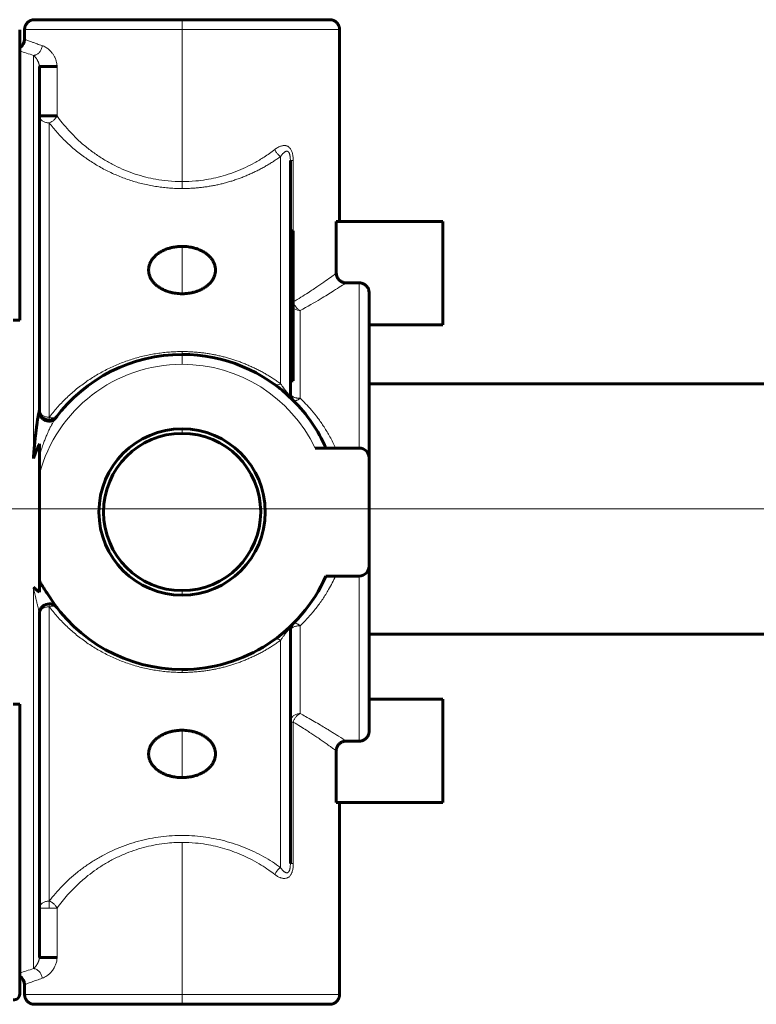
# Model space of a CAD drawing. Units: millimetres. Extents: x 0 to 840, y 0 to 594.
# Drawn here: x 743 to 744, y 237 to 239 of the extents above; entities that cross this region are included whole.
import ezdxf

# ---------------------------------------------------------------- set-up
doc = ezdxf.new("R2010")
doc.units = ezdxf.units.MM
for name, pattern in [('K5LT_AXLED', [19.5, 15, -1.5, 1.5, -1.5]), ('K5LT_BASIC', [0]), ('K5LT_THIN', [0])]:
    doc.linetypes.add(name, pattern=pattern)
doc.layers.add('Системный слой', color=7, linetype='Continuous')

msp = doc.modelspace()

# ---------------------------------------------------------------- linework, layer by layer
at = {"layer": 'Системный слой', "color": 5, "linetype": 'K5LT_BASIC', "lineweight": 60, "true_color": 0x0000ff}
for p, q in [((743.22436, 239.13941), (742.96186, 239.13941)), ((743.48686, 239.13941), (743.22436, 239.13941)), ((743.48686, 239.13941), (743.48686, 239.13941)), ((742.93561, 239.12115), (742.93561, 238.60566)), ((742.94436, 239.10441), (742.94436, 239.12191)), ((743.50436, 238.78066), (743.50436, 239.12191)), ((742.97061, 238.44522), (742.97061, 239.05603)), ((743.00201, 239.05603), (742.97061, 239.05603)), ((742.97061, 238.96837), (742.97061, 239.05603)), ((743.00201, 238.96837), (742.97061, 238.96837)), ((743.41686, 238.47514), (743.41686, 238.88896)), ((743.41686, 238.76429), (743.41686, 238.88896)), ((743.49852, 238.68888), (743.49852, 238.78066)), ((743.68811, 238.78066), (743.49852, 238.78066)), ((743.68811, 238.59691), (743.68811, 238.78066)), ((743.42211, 238.76429), (743.41686, 238.76429)), ((743.42211, 238.76155), (743.41686, 238.76155)), ((743.42211, 238.76429), (743.42211, 238.76155)), ((743.42211, 238.76155), (743.42211, 238.74857)), ((743.42211, 238.74857), (743.41686, 238.74857)), ((743.41686, 238.74744), (743.42211, 238.74744)), ((743.42211, 238.74384), (743.41686, 238.74384)), ((743.42211, 238.74857), (743.42211, 238.74744)), ((743.42211, 238.74744), (743.42211, 238.74384)), ((743.42211, 238.74384), (743.42211, 238.7299)), ((743.42211, 238.7299), (743.41686, 238.7299)), ((743.42211, 238.72655), (743.41686, 238.72655)), ((743.42211, 238.7232), (743.41686, 238.7232)), ((743.42211, 238.72046), (743.41686, 238.72046)), ((743.42211, 238.71833), (743.41686, 238.71833)), ((743.42211, 238.7299), (743.42211, 238.72655)), ((743.42211, 238.72655), (743.42211, 238.7232)), ((743.42211, 238.7232), (743.42211, 238.72046)), ((743.42211, 238.72046), (743.42211, 238.71833)), ((743.42211, 238.71833), (743.42211, 238.70088)), ((743.42211, 238.70088), (743.41686, 238.70088)), ((743.42211, 238.70088), (743.42211, 238.6882)), ((743.42211, 238.6882), (743.41686, 238.6882)), ((743.42211, 238.68789), (743.41686, 238.68789)), ((743.42211, 238.6882), (743.42211, 238.68789)), ((743.42211, 238.68789), (743.42211, 238.67352)), ((743.42211, 238.67352), (743.41686, 238.67352)), ((743.42211, 238.67322), (743.41686, 238.67322)), ((743.42211, 238.67352), (743.42211, 238.67322)), ((743.42211, 238.67322), (743.42211, 238.65747)), ((743.51589, 238.67171), (743.53936, 238.67171)), ((743.42211, 238.65747), (743.41686, 238.65747)), ((743.42211, 238.65534), (743.41686, 238.65534)), ((743.42211, 238.65747), (743.42211, 238.65534)), ((743.42211, 238.65534), (743.42211, 238.64128)), ((743.55686, 238.36066), (743.55686, 238.65403)), ((743.41686, 238.64128), (743.42211, 238.64128)), ((743.42211, 238.63832), (743.41686, 238.63832)), ((743.42211, 238.64128), (743.42211, 238.63832)), ((743.42211, 238.63832), (743.42211, 238.62302)), ((743.41686, 238.62302), (743.42211, 238.62302)), ((743.42211, 238.62006), (743.41686, 238.62006)), ((743.42211, 238.62302), (743.42211, 238.62006)), ((743.42211, 238.62006), (743.42211, 238.60939)), ((742.93561, 238.60566), (742.92409, 238.60566)), ((743.42211, 238.60939), (743.41686, 238.60939)), ((743.42211, 238.60939), (743.42211, 238.59326)), ((743.68811, 238.59691), (743.55686, 238.59691)), ((743.42211, 238.59326), (743.41686, 238.59326)), ((743.42211, 238.59264), (743.41686, 238.59264)), ((743.42211, 238.58985), (743.41686, 238.58985)), ((743.42211, 238.58443), (743.41686, 238.58443)), ((743.42211, 238.5823), (743.41686, 238.5823)), ((743.42211, 238.59326), (743.42211, 238.59264)), ((743.42211, 238.59264), (743.42211, 238.58985)), ((743.42211, 238.58985), (743.42211, 238.58443)), ((743.42211, 238.58443), (743.42211, 238.5823)), ((743.42211, 238.5823), (743.42211, 238.56191)), ((743.42211, 238.56191), (743.41686, 238.56191)), ((743.42211, 238.56191), (743.42211, 238.55978)), ((743.42211, 238.55978), (743.41686, 238.55978)), ((743.42211, 238.54822), (743.41686, 238.54822)), ((743.42211, 238.54761), (743.41686, 238.54761)), ((743.42211, 238.54548), (743.41686, 238.54548)), ((743.42211, 238.55978), (743.42211, 238.54822)), ((743.42211, 238.54822), (743.42211, 238.54761)), ((743.42211, 238.54761), (743.42211, 238.54548)), ((743.42211, 238.54548), (743.42211, 238.53445)), ((743.41686, 238.53445), (743.42211, 238.53445)), ((743.42211, 238.52849), (743.41686, 238.52849)), ((743.42211, 238.53445), (743.42211, 238.52849)), ((743.42211, 238.52849), (743.42211, 238.52113)), ((743.42211, 238.52113), (743.41686, 238.52113)), ((743.42211, 238.52113), (743.42211, 238.49739)), ((743.42211, 238.49739), (743.41686, 238.49739)), ((743.55686, 238.49204), (744.74008, 238.49204)), ((743.41686, 238.47514), (743.41686, 238.47513)), ((742.97061, 238.38573), (742.97061, 238.36397)), ((743.46093, 238.37816), (743.53936, 238.37816)), ((742.97061, 238.36397), (742.97061, 238.33162)), ((743.55686, 238.36066), (743.55686, 238.16816)), ((742.97061, 238.33162), (742.97061, 238.26441)), ((742.97061, 238.26441), (742.97061, 238.14237)), ((743.55686, 237.87479), (743.55686, 238.16816)), ((742.97061, 238.14237), (742.97061, 238.12209)), ((743.53936, 238.15066), (743.48021, 238.15066)), ((742.98672, 238.11634), (742.98671, 238.11635)), ((742.97061, 237.4728), (742.97061, 238.0836)), ((743.41686, 237.63987), (743.41686, 238.05369)), ((744.74008, 238.04754), (743.55686, 238.04754)), ((742.97061, 237.56046), (742.97061, 238.03254)), ((743.41686, 237.99006), (743.41686, 238.00226)), ((743.41686, 237.89102), (743.41686, 238.00226)), ((743.41686, 237.98016), (743.41686, 237.99006)), ((743.41686, 237.96747), (743.41686, 237.98016)), ((743.41686, 237.96511), (743.41686, 237.96747)), ((743.41686, 237.96432), (743.41686, 237.96511)), ((743.41686, 237.9597), (743.41686, 237.96432)), ((743.41686, 237.9544), (743.41686, 237.9597)), ((743.41686, 237.94698), (743.41686, 237.9544)), ((743.41686, 237.93746), (743.41686, 237.94698)), ((743.41686, 237.93665), (743.41686, 237.93746)), ((743.41686, 237.93535), (743.41686, 237.93665)), ((743.41686, 237.93073), (743.41686, 237.93535)), ((743.41686, 237.92543), (743.41686, 237.93073)), ((743.68811, 237.93191), (743.55686, 237.93191)), ((743.68811, 237.74816), (743.68811, 237.93191)), ((742.92409, 237.92316), (742.93561, 237.92316)), ((742.93561, 237.92316), (742.93561, 237.40768)), ((743.41686, 237.91801), (743.41686, 237.92543)), ((743.41686, 237.91483), (743.41686, 237.91801)), ((743.41686, 237.89649), (743.41686, 237.91483)), ((743.41686, 237.89278), (743.41686, 237.89649)), ((743.41686, 237.89164), (743.41686, 237.89278)), ((743.41686, 237.87937), (743.41686, 237.89164)), ((743.41686, 237.63987), (743.41686, 237.89102)), ((743.41686, 237.87858), (743.41686, 237.87937)), ((743.41686, 237.8757), (743.41686, 237.87858)), ((743.41686, 237.87494), (743.41686, 237.8757)), ((743.41686, 237.86267), (743.41686, 237.87494)), ((743.41686, 237.86188), (743.41686, 237.86267)), ((743.41686, 237.85114), (743.41686, 237.86188)), ((743.41686, 237.8485), (743.41686, 237.85114)), ((743.41686, 237.84843), (743.41686, 237.8485)), ((743.41686, 237.84386), (743.41686, 237.84843)), ((743.41686, 237.82792), (743.41686, 237.84386)), ((743.53936, 237.85712), (743.51589, 237.85712)), ((743.41686, 237.82255), (743.41686, 237.82792)), ((743.49852, 237.74816), (743.49852, 237.83994)), ((743.41686, 237.81343), (743.41686, 237.82255)), ((743.41686, 237.80685), (743.41686, 237.81343)), ((743.41686, 237.80606), (743.41686, 237.80685)), ((743.41686, 237.79767), (743.41686, 237.80606)), ((743.68811, 237.74816), (743.49852, 237.74816)), ((743.50436, 237.74816), (743.50436, 237.40691)), ((742.97061, 237.4728), (742.97061, 237.56046)), ((743.00201, 237.4728), (742.97061, 237.4728)), ((742.94436, 237.42441), (742.94436, 237.40691)), ((742.96186, 237.38941), (743.22436, 237.38941)), ((743.22436, 237.38941), (743.48686, 237.38941))]:
    msp.add_line(p, q, dxfattribs=at)
at = {"layer": 'Системный слой', "color": 7, "linetype": 'K5LT_THIN', "lineweight": 18}
for p, q in [((743.22436, 239.12191), (743.22436, 239.13941)), ((742.94436, 239.12191), (743.22436, 239.12191)), ((743.22436, 239.12191), (743.22436, 238.85168)), ((743.22436, 239.12191), (743.50436, 239.12191)), ((742.96011, 239.07595), (742.96011, 238.35957)), ((743.00201, 238.96837), (743.00201, 239.05603)), ((742.98811, 238.43285), (742.98811, 238.956)), ((743.39936, 238.89622), (743.39936, 238.49262)), ((743.42201, 238.88896), (743.41686, 238.88896)), ((743.42201, 238.76429), (743.42201, 238.88896)), ((743.22436, 238.83931), (743.22436, 238.85168)), ((743.22436, 238.7365), (743.22436, 238.65235)), ((743.53936, 238.67171), (743.53936, 238.37816)), ((743.43436, 238.46654), (743.43436, 238.62256)), ((743.22436, 238.54954), (743.22436, 238.54441)), ((743.22436, 238.54441), (743.22436, 238.52691)), ((742.98811, 238.43285), (742.98811, 238.42773)), ((743.22436, 238.40415), (743.22436, 238.41225)), ((743.53936, 238.15066), (743.53936, 237.85712)), ((742.96011, 238.13059), (742.96011, 237.45287)), ((743.22436, 238.12468), (743.22436, 238.11658)), ((742.98811, 238.09598), (742.98811, 238.1011)), ((742.98811, 237.57283), (742.98811, 238.09598)), ((743.43436, 237.90626), (743.43436, 238.06229)), ((743.39936, 238.0362), (743.39936, 237.63261)), ((743.22436, 237.97929), (743.22436, 237.98441)), ((743.41686, 237.89102), (743.42201, 237.89102)), ((743.42201, 237.63987), (743.42201, 237.89102)), ((743.22436, 237.79233), (743.22436, 237.87648)), ((743.22436, 237.67715), (743.22436, 237.40691)), ((743.41686, 237.63987), (743.42201, 237.63987)), ((742.98811, 237.56046), (742.98811, 237.57283)), ((742.98811, 237.56046), (742.97061, 237.56046)), ((743.00201, 237.56046), (742.98811, 237.56046)), ((743.00201, 237.4728), (743.00201, 237.56046)), ((743.22436, 237.40691), (742.94436, 237.40691)), ((743.22436, 237.38941), (743.22436, 237.40691)), ((743.50436, 237.40691), (743.22436, 237.40691))]:
    msp.add_line(p, q, dxfattribs=at)
at = {"layer": 'Системный слой', "color": 30, "linetype": 'K5LT_AXLED', "lineweight": 18, "true_color": 0xff8000}
msp.add_line((713.71756, 238.26979), (765.93005, 238.26979), dxfattribs=at)
at = {"layer": 'Системный слой', "color": 5, "linetype": 'K5LT_BASIC', "lineweight": 60, "true_color": 0x0000ff}
for centre, radius, start, end in [((742.92686, 239.10441), 0.0175, 299.99681, 359.99971), ((743.22436, 238.26441), 0.28, 90, 143.47453), ((743.22436, 238.26441), 0.28, 45.09958, 90), ((743.22535, 238.26571), 0.27837, 51.49798, 53.97574), ((743.43436, 238.47514), 0.0175, 180.00501, 225.09879), ((743.43436, 238.47514), 0.0175, 180.03945, 225.0991), ((743.22436, 238.26441), 0.28, 23.96948, 45.09958), ((742.98809, 238.44522), 0.01748, 179.99362, 234.40375), ((742.98812, 238.44522), 0.01749, 234.67466, 322.57954), ((742.98811, 238.44522), 0.0175, 270, 322.57199), ((743.22436, 238.26441), 0.14783, 90, 270), ((743.22436, 238.26441), 0.13974, 90, 270), ((743.22436, 238.26441), 0.14783, 270, 90), ((743.22436, 238.26441), 0.13974, 270, 90), ((743.17208, 238.28968), 0.22319, 154.51072, 161.75207), ((743.53936, 238.36066), 0.0175, 0, 90), ((743.53936, 238.16816), 0.0175, 270, 0), ((743.22436, 238.26441), 0.28, 270, 336.03052), ((743.22436, 238.26441), 0.28, 211.92748, 270), ((742.98811, 238.0836), 0.0175, 37.49043, 179.9927), ((742.9881, 238.08361), 0.01749, 125.92591, 180.00303), ((743.43436, 238.05369), 0.0175, 135.28664, 179.99971), ((743.43436, 238.05369), 0.0175, 135.28882, 179.9949), ((743.29664, 238.19107), 0.17703, 314.07676, 315.07914), ((742.92686, 237.42441), 0.0175, 0.00029, 60.00319), ((742.92511, 237.40768), 0.0105, 264.41985, 0)]:
    msp.add_arc(centre, radius, start, end, dxfattribs=at)
at = {"layer": 'Системный слой', "color": 7, "linetype": 'K5LT_THIN', "lineweight": 18}
for centre, radius, start, end in [((743.28115, 240.10524), 1.07819, 251.30787, 252.67691), ((743.22436, 238.26441), 0.2625, 90, 165.16489), ((743.22436, 238.26441), 0.2625, 25.67929, 90), ((743.281, 236.42406), 1.07769, 107.32278, 108.69245)]:
    msp.add_arc(centre, radius, start, end, dxfattribs=at)
at = {"layer": 'Системный слой', "color": 5, "linetype": 'K5LT_BASIC', "lineweight": 60, "true_color": 0x0000ff}
for points, weights in [([(742.94436, 239.12191), (742.94436, 239.13216), (742.95161, 239.13941), (742.96186, 239.13941)], [0.5, 0.402378366498, 0.402368927975, 0.499971684429]), ([(743.50436, 239.12191), (743.50436, 239.13216), (743.49711, 239.13941), (743.48686, 239.13941)], [0.5, 0.402378366498, 0.402368927975, 0.499971684429]), ([(742.96186, 237.38941), (742.95161, 237.38941), (742.94436, 237.39666), (742.94436, 237.40691)], [0.499999769814, 0.402368927062, 0.402369003791, 0.5]), ([(743.48686, 237.38941), (743.49711, 237.38941), (743.50436, 237.39666), (743.50436, 237.40691)], [0.499999769814, 0.402368927062, 0.402369003791, 0.5])]:
    msp.add_rational_spline(points, weights, degree=3, dxfattribs=at)
at = {"layer": 'Системный слой', "color": 7, "linetype": 'K5LT_THIN', "lineweight": 18}
for points, knots in [([(742.97566, 239.09322), (742.97239, 239.09433), (742.96684, 239.09624), (742.96019, 239.0986), (742.95514, 239.10042), (742.95109, 239.1019), (742.94797, 239.10306), (742.94586, 239.10385), (742.94463, 239.10431), (742.94436, 239.10441), (742.94436, 239.10441)], [0, 0, 0, 0, 1.7535392, 3.2335896, 4.5704774, 5.8764475, 7.2528308, 8.5664618, 9.7342014, 11, 11, 11, 11]), ([(742.97566, 239.09322), (742.97558, 239.09205), (742.97522, 239.08982), (742.97418, 239.08677), (742.9728, 239.0841), (742.97111, 239.08179), (742.96912, 239.07978), (742.96692, 239.07817), (742.96463, 239.077), (742.96235, 239.07626), (742.96084, 239.07601), (742.96011, 239.07595)], [0, 0, 0, 0, 1.6269506, 3.1051514, 4.412638, 5.75843, 7.0911523, 8.4008937, 9.6805454, 10.8696223, 12, 12, 12, 12]), ([(743.00201, 239.05603), (743.00201, 239.05854), (743.00149, 239.06283), (743, 239.06789), (742.99862, 239.07126), (742.99701, 239.07453), (742.99527, 239.07742), (742.99323, 239.08022), (742.99142, 239.0824), (742.98941, 239.08454), (742.98713, 239.08664), (742.98448, 239.08874), (742.98055, 239.09126), (742.97756, 239.09257), (742.97566, 239.09322)], [0, 0, 0, 0, 1.6750866, 2.9410931, 3.7763891, 4.4262041, 5.8066833, 6.5948826, 7.5028759, 8.4350716, 9.4592901, 10.7065168, 12.160341, 15, 15, 15, 15]), ([(742.96011, 239.07595), (742.96064, 239.07552), (742.96164, 239.07461), (742.96306, 239.07311), (742.96428, 239.07165), (742.96529, 239.0703), (742.96614, 239.06904), (742.96688, 239.06783), (742.96755, 239.06662), (742.96819, 239.06536), (742.96875, 239.06411), (742.96923, 239.06289), (742.96963, 239.06175), (742.96992, 239.06073), (742.97015, 239.05981), (742.97033, 239.05894), (742.97048, 239.05804), (742.97058, 239.05709), (742.97061, 239.05639), (742.97061, 239.05603)], [0, 0, 0, 0, 3.0768281, 5.6895686, 7.7594534, 9.4993032, 10.9305415, 12.1237734, 13.3233444, 14.4322612, 15.4476679, 16.3550624, 17.1210312, 17.7565932, 18.2471893, 18.7109054, 19.1477415, 19.5733327, 20, 20, 20, 20]), ([(742.97061, 238.96837), (742.97061, 238.96753), (742.97084, 238.96595), (742.97176, 238.9638), (742.97307, 238.96195), (742.97474, 238.9603), (742.97681, 238.95885), (742.9792, 238.95766), (742.98181, 238.95677), (742.9848, 238.95615), (742.98693, 238.956), (742.98811, 238.956)], [0, 0, 0, 0, 1.5614761, 2.9241486, 4.1406521, 5.3872988, 6.6710189, 7.9362276, 9.2045628, 10.4539056, 12, 12, 12, 12]), ([(742.98811, 238.956), (742.98914, 238.95639), (742.99108, 238.95729), (742.99373, 238.95894), (742.99603, 238.96073), (742.99808, 238.96268), (742.99979, 238.96471), (743.00109, 238.96663), (743.00174, 238.96782), (743.00201, 238.96837)], [0, 0, 0, 0, 1.7833989, 3.350197, 4.762088, 6.2136787, 7.6804134, 8.9351891, 10, 10, 10, 10]), ([(743.22436, 238.85168), (743.2161, 238.85168), (743.20057, 238.85241), (743.17891, 238.85537), (743.15943, 238.85956), (743.14097, 238.86494), (743.12254, 238.8718), (743.10451, 238.88004), (743.08692, 238.8897), (743.06965, 238.9009), (743.05288, 238.91366), (743.03718, 238.92758), (743.02324, 238.94188), (743.01164, 238.95548), (743.00494, 238.96429), (743.00201, 238.96837)], [0, 0, 0, 0, 1.5986949, 2.97432, 4.1162294, 5.3050701, 6.517206, 7.7100417, 8.9068617, 10.1491121, 11.4262785, 12.7154122, 13.9505114, 15.0646782, 16, 16, 16, 16]), ([(743.42201, 238.88896), (743.42201, 238.8909), (743.42188, 238.8943), (743.42131, 238.89871), (743.42057, 238.90213), (743.41963, 238.90509), (743.41841, 238.90778), (743.41693, 238.91016), (743.41529, 238.91207), (743.41366, 238.91345), (743.41222, 238.91432), (743.41088, 238.91492), (743.40941, 238.91539), (743.40744, 238.91574), (743.40512, 238.91577), (743.40261, 238.91543), (743.40026, 238.91481), (743.39761, 238.91383), (743.39383, 238.91199), (743.39088, 238.91), (743.38907, 238.9086)], [0, 0, 0, 0, 1.9671632, 3.4176926, 4.5499796, 5.6052735, 6.7092012, 7.7573636, 8.7871197, 9.6985112, 10.4062045, 10.938061, 11.6127855, 12.4517855, 13.6270238, 14.7180309, 15.779113, 16.7893175, 18.3159969, 21, 21, 21, 21]), ([(743.38907, 238.9086), (743.38301, 238.90391), (743.37133, 238.89562), (743.35392, 238.8852), (743.33711, 238.87665), (743.31994, 238.86931), (743.30223, 238.86319), (743.28456, 238.85844), (743.2668, 238.85491), (743.24671, 238.85233), (743.23239, 238.85168), (743.22436, 238.85168)], [0, 0, 0, 0, 1.5557329, 2.8997233, 4.0893603, 5.3474011, 6.6543169, 7.8621527, 9.0434957, 10.3308168, 12, 12, 12, 12]), ([(743.38907, 238.9086), (743.38949, 238.9077), (743.39043, 238.90596), (743.39205, 238.9035), (743.39385, 238.90121), (743.39576, 238.89916), (743.39763, 238.89748), (743.39882, 238.89659), (743.39936, 238.89622)], [0, 0, 0, 0, 1.6759258, 3.2277778, 4.7246651, 6.3456261, 7.7937741, 9, 9, 9, 9]), ([(743.39936, 238.89622), (743.39996, 238.8971), (743.40111, 238.89868), (743.40281, 238.9007), (743.40426, 238.90221), (743.40551, 238.90333), (743.40658, 238.90414), (743.40759, 238.90477), (743.40856, 238.90523), (743.40954, 238.90554), (743.41046, 238.90567), (743.41129, 238.9056), (743.412, 238.90539), (743.41263, 238.90508), (743.41319, 238.90466), (743.41371, 238.90414), (743.41419, 238.90351), (743.41462, 238.90278), (743.41503, 238.90192), (743.41541, 238.90094), (743.41578, 238.89974), (743.41609, 238.8984), (743.41636, 238.89688), (743.41658, 238.89517), (743.41674, 238.89325), (743.41684, 238.89114), (743.41686, 238.88969), (743.41686, 238.88896)], [0, 0, 0, 0, 2.7272239, 5.0634383, 7.0309744, 8.4778365, 9.795034, 10.9153809, 12.003631, 13.0652137, 14.0511732, 14.8760778, 15.5672747, 16.1678292, 16.7504147, 17.3120826, 17.8814188, 18.4740464, 19.0709757, 19.8043277, 20.5894768, 21.5494992, 22.5419261, 23.6596253, 24.9999763, 26.454723, 28, 28, 28, 28]), ([(743.49852, 238.68888), (743.49637, 238.68731), (743.491, 238.6834), (743.47997, 238.6755), (743.46595, 238.66577), (743.44718, 238.65329), (743.43154, 238.6435), (743.42211, 238.63787)], [0, 0, 0, 0, 1.4915807, 2.9516442, 4.4117078, 5.9816586, 8, 8, 8, 8]), ([(743.43436, 238.62256), (743.44748, 238.62964), (743.46448, 238.63943), (743.48289, 238.65062), (743.50089, 238.66185), (743.51106, 238.66853), (743.51589, 238.67171)], [0, 0, 0, 0, 2.3064672, 3.2668483, 4.2200333, 7, 7, 7, 7]), ([(743.42211, 238.63745), (743.4224, 238.63649), (743.42309, 238.63461), (743.42436, 238.63209), (743.4257, 238.62999), (743.42703, 238.62824), (743.42846, 238.62666), (743.43012, 238.62515), (743.43209, 238.62369), (743.43357, 238.6229), (743.43436, 238.62256)], [0, 0, 0, 0, 1.6386036, 3.2058394, 4.4404491, 5.5805007, 6.7191097, 7.909208, 9.3335984, 11, 11, 11, 11]), ([(743.42211, 238.62692), (743.42244, 238.62664), (743.42349, 238.62581), (743.42545, 238.62461), (743.42806, 238.62351), (743.43105, 238.62275), (743.43318, 238.62256), (743.43436, 238.62256)], [0, 0, 0, 0, 0.8030818, 2.5117768, 4.2246942, 5.911962, 8, 8, 8, 8]), ([(743.39936, 238.49262), (743.39861, 238.49211), (743.39717, 238.49125), (743.39512, 238.49038), (743.39321, 238.48992), (743.39151, 238.48988), (743.39012, 238.49022), (743.38937, 238.49062), (743.38907, 238.49085)], [0, 0, 0, 0, 1.6759258, 3.2277778, 4.7246651, 6.3456261, 7.7937741, 9, 9, 9, 9]), ([(743.39936, 238.49262), (743.39992, 238.49181), (743.40093, 238.49035), (743.4023, 238.48841), (743.40336, 238.48692), (743.40423, 238.48572), (743.40508, 238.48454), (743.40601, 238.48326), (743.40707, 238.48183), (743.40815, 238.48043), (743.40913, 238.47921), (743.40984, 238.47834), (743.41042, 238.47765), (743.41099, 238.47698), (743.4117, 238.47617), (743.41248, 238.47534), (743.41318, 238.47464), (743.41371, 238.47415), (743.41413, 238.4738), (743.41455, 238.47349), (743.41502, 238.47321), (743.41546, 238.47303), (743.4158, 238.47298), (743.41607, 238.47301), (743.41631, 238.47311), (743.41653, 238.47333), (743.41672, 238.47374), (743.41684, 238.47435), (743.41686, 238.47487), (743.41686, 238.47514)], [0, 0, 0, 0, 2.709205, 4.7839916, 6.1999275, 7.3512001, 8.4505402, 9.7020305, 11.057127, 12.5292355, 13.6426649, 14.445959, 14.9482986, 15.5428706, 16.2865018, 17.2052477, 18.0097975, 18.6433243, 19.0993459, 19.6722462, 20.4531416, 21.3814854, 22.2714897, 23.0320383, 23.8727549, 25.0066453, 26.4433257, 28.150923, 30, 30, 30, 30]), ([(743.41686, 238.47514), (743.41686, 238.47456), (743.41709, 238.47348), (743.41796, 238.47204), (743.41911, 238.47087), (743.4204, 238.46992), (743.4218, 238.46913), (743.42333, 238.46844), (743.42499, 238.46785), (743.42678, 238.46737), (743.42852, 238.46702), (743.43011, 238.46679), (743.43157, 238.46664), (743.43297, 238.46656), (743.4339, 238.46654), (743.43436, 238.46654)], [0, 0, 0, 0, 2.0721813, 3.8412427, 5.3198996, 6.6652605, 7.9090324, 9.0384999, 10.2654459, 11.480489, 12.5935329, 13.538806, 14.3777256, 15.1981236, 16, 16, 16, 16]), ([(743.43436, 238.46654), (743.43345, 238.46585), (743.43173, 238.46466), (743.42944, 238.46338), (743.42757, 238.46257), (743.42607, 238.46212), (743.42479, 238.46191), (743.42368, 238.46193), (743.42272, 238.46219), (743.42222, 238.46253), (743.42201, 238.46275)], [0, 0, 0, 0, 1.8701726, 3.5511384, 4.9131641, 6.1778632, 7.308252, 8.5052498, 9.7461417, 11, 11, 11, 11]), ([(743.4972, 238.37816), (743.49412, 238.38496), (743.48769, 238.39778), (743.47711, 238.41539), (743.46613, 238.43106), (743.45515, 238.44476), (743.44457, 238.45647), (743.43764, 238.4634), (743.43436, 238.46654)], [0, 0, 0, 0, 1.7999996, 3.4840246, 5.0520749, 6.5457185, 7.8616935, 9, 9, 9, 9]), ([(742.98811, 238.43285), (742.98692, 238.43285), (742.98469, 238.43301), (742.98165, 238.43366), (742.97902, 238.43459), (742.97669, 238.43577), (742.97465, 238.43723), (742.97296, 238.43892), (742.9717, 238.44077), (742.97083, 238.44288), (742.97061, 238.44439), (742.97061, 238.44522)], [0, 0, 0, 0, 1.5614761, 2.9241486, 4.1406521, 5.3872988, 6.6710189, 7.9362276, 9.2045628, 10.4539056, 12, 12, 12, 12]), ([(742.97061, 238.36397), (742.97168, 238.3677), (742.97378, 238.37461), (742.977, 238.38407), (742.98002, 238.39216), (742.98279, 238.39903), (742.9853, 238.40483), (742.98745, 238.40953), (742.98922, 238.41324), (742.99067, 238.41615), (742.99191, 238.41852), (742.9931, 238.42072), (742.99432, 238.42292), (742.99555, 238.42507), (742.99674, 238.42708), (742.99799, 238.4291), (742.99886, 238.43039), (742.99936, 238.43106)], [0, 0, 0, 0, 2.791628, 5.196368, 7.2090267, 9.0369354, 10.5668019, 11.8038195, 12.8103614, 13.5887773, 14.2054891, 14.783003, 15.4335532, 16.0719325, 16.6656125, 17.2577615, 18, 18, 18, 18]), ([(743.00201, 238.43459), (743.00157, 238.43401), (743.00056, 238.43306), (742.99871, 238.43211), (742.99669, 238.4316), (742.9945, 238.43146), (742.99223, 238.43167), (742.99007, 238.43216), (742.98873, 238.43261), (742.98811, 238.43285)], [0, 0, 0, 0, 1.7837053, 3.3511163, 4.7612903, 6.2120328, 7.6751183, 8.9316111, 10, 10, 10, 10]), ([(743.43436, 238.06229), (743.43955, 238.06725), (743.44936, 238.07733), (743.46266, 238.09316), (743.47449, 238.10947), (743.48625, 238.12834), (743.49344, 238.14237), (743.4972, 238.15066)], [0, 0, 0, 0, 1.5999997, 3.1296911, 4.5890742, 6.0484574, 8, 8, 8, 8]), ([(742.96011, 238.13059), (742.96107, 238.12574), (742.96247, 238.11908), (742.96429, 238.11104), (742.96535, 238.10649), (742.96623, 238.10277), (742.96698, 238.09966), (742.96763, 238.09696), (742.96824, 238.09448), (742.96877, 238.09228), (742.96922, 238.09041), (742.96959, 238.08886), (742.96989, 238.08753), (742.97014, 238.08636), (742.97034, 238.08537), (742.97049, 238.08459), (742.97058, 238.08401), (742.97061, 238.08372), (742.97061, 238.0836)], [0, 0, 0, 0, 5.3525059, 7.3884734, 9.1194333, 10.5706484, 11.7062909, 12.7841895, 13.7901336, 14.7265381, 15.5183961, 16.1799181, 16.7632848, 17.3157394, 17.8150312, 18.230888, 18.6184608, 19, 19, 19, 19]), ([(742.97061, 238.0836), (742.97061, 238.08445), (742.97084, 238.08603), (742.97176, 238.08817), (742.97307, 238.09003), (742.97474, 238.09168), (742.97681, 238.09313), (742.9792, 238.09432), (742.98181, 238.09521), (742.9848, 238.09583), (742.98693, 238.09598), (742.98811, 238.09598)], [0, 0, 0, 0, 1.5614761, 2.9241486, 4.1406521, 5.3872988, 6.6710189, 7.9362276, 9.2045628, 10.4539056, 12, 12, 12, 12]), ([(742.98811, 238.09598), (742.98914, 238.09637), (742.99108, 238.09696), (742.99373, 238.09734), (742.99603, 238.09731), (742.99808, 238.09692), (742.99979, 238.09621), (743.00109, 238.09529), (743.00174, 238.09459), (743.002, 238.09425)], [0, 0, 0, 0, 1.7858515, 3.3548043, 4.7686371, 6.222224, 7.6909759, 8.9474772, 10, 10, 10, 10]), ([(743.39936, 238.0362), (743.39996, 238.03708), (743.40111, 238.03874), (743.40281, 238.04113), (743.40426, 238.04316), (743.40551, 238.04487), (743.40658, 238.0463), (743.40759, 238.04763), (743.40856, 238.04889), (743.40954, 238.05011), (743.41046, 238.05124), (743.41129, 238.05221), (743.412, 238.05299), (743.41263, 238.05365), (743.41319, 238.0542), (743.41371, 238.05468), (743.41419, 238.05507), (743.41462, 238.05538), (743.41503, 238.05562), (743.41541, 238.05578), (743.41578, 238.05586), (743.41609, 238.05582), (743.41636, 238.05567), (743.41658, 238.05539), (743.41674, 238.05496), (743.41684, 238.05439), (743.41686, 238.05393), (743.41686, 238.05369)], [0, 0, 0, 0, 2.7272239, 5.0634383, 7.0309744, 8.4778365, 9.795034, 10.9153809, 12.003631, 13.0652137, 14.0511732, 14.8760778, 15.5672747, 16.1678292, 16.7504147, 17.3120826, 17.8814188, 18.4740464, 19.0709757, 19.8043277, 20.5894768, 21.5494992, 22.5419261, 23.6596253, 24.9999763, 26.454723, 28, 28, 28, 28]), ([(743.41686, 238.05369), (743.41686, 238.05427), (743.41709, 238.05537), (743.41801, 238.05686), (743.41932, 238.05815), (743.42099, 238.0593), (743.42306, 238.0603), (743.42545, 238.06113), (743.42806, 238.06175), (743.43105, 238.06218), (743.43318, 238.06229), (743.43436, 238.06229)], [0, 0, 0, 0, 1.5614761, 2.9241485, 4.1406521, 5.3872988, 6.6710189, 7.9362276, 9.2045627, 10.4539056, 12, 12, 12, 12]), ([(743.42201, 238.06608), (743.42227, 238.06635), (743.42288, 238.06672), (743.42398, 238.06693), (743.42511, 238.06688), (743.42636, 238.06664), (743.42785, 238.06615), (743.42966, 238.06534), (743.43186, 238.06409), (743.43348, 238.06296), (743.43436, 238.06229)], [0, 0, 0, 0, 1.584048, 2.9083401, 3.9728765, 5.0590382, 6.3006248, 7.6514315, 9.1882722, 11, 11, 11, 11]), ([(743.38907, 238.03798), (743.38949, 238.03829), (743.39043, 238.03875), (743.39205, 238.03898), (743.39385, 238.0388), (743.39576, 238.03822), (743.39763, 238.03731), (743.39882, 238.03657), (743.39936, 238.0362)], [0, 0, 0, 0, 1.6759258, 3.2277778, 4.7246651, 6.3456261, 7.7937741, 9, 9, 9, 9]), ([(743.41686, 237.89102), (743.41686, 237.89207), (743.41709, 237.89402), (743.41802, 237.89667), (743.41933, 237.89896), (743.42101, 237.90099), (743.42308, 237.90277), (743.42546, 237.90422), (743.42803, 237.9053), (743.43101, 237.90607), (743.43315, 237.90626), (743.43436, 237.90626)], [0, 0, 0, 0, 1.5710059, 2.9372706, 4.1518911, 5.4011521, 6.6850538, 7.9494446, 9.1935209, 10.4172828, 12, 12, 12, 12]), ([(743.43436, 237.90626), (743.43366, 237.90596), (743.43234, 237.90527), (743.43056, 237.90403), (743.42902, 237.9027), (743.4276, 237.90125), (743.4262, 237.89954), (743.42485, 237.89756), (743.42366, 237.8954), (743.42269, 237.8932), (743.42221, 237.89174), (743.42201, 237.89102)], [0, 0, 0, 0, 1.5840175, 2.9583043, 4.0957077, 5.2733428, 6.5326155, 7.9072454, 9.3367176, 10.7031581, 12, 12, 12, 12]), ([(743.51589, 237.85712), (743.51258, 237.8593), (743.50642, 237.86334), (743.49641, 237.86973), (743.4902, 237.87363), (743.48398, 237.8775), (743.47675, 237.88193), (743.46768, 237.8874), (743.45648, 237.89396), (743.44508, 237.90042), (743.43756, 237.90454), (743.43436, 237.90626)], [0, 0, 0, 0, 3.263691, 4.3660838, 5.3240203, 6.2230178, 7.0946898, 8.2788135, 9.6831519, 11.0368064, 12, 12, 12, 12]), ([(743.42201, 237.89102), (743.42646, 237.88836), (743.4345, 237.88345), (743.44469, 237.87698), (743.45316, 237.87147), (743.46066, 237.86649), (743.46813, 237.86144), (743.47547, 237.85638), (743.48292, 237.85116), (743.48961, 237.8464), (743.49488, 237.8426), (743.49749, 237.8407), (743.49852, 237.83994)], [0, 0, 0, 0, 1.54453, 2.8881834, 3.9269923, 5.0142667, 6.1525819, 7.4096244, 8.7499271, 10.388143, 11.8377917, 13, 13, 13, 13]), ([(743.00201, 237.56046), (743.0078, 237.56852), (743.01963, 237.5833), (743.03828, 237.60245), (743.05567, 237.61742), (743.07206, 237.62955), (743.08864, 237.64013), (743.10646, 237.64976), (743.12467, 237.6579), (743.14262, 237.66441), (743.16046, 237.66952), (743.1791, 237.67347), (743.19687, 237.6759), (743.21211, 237.67697), (743.22072, 237.67715), (743.22436, 237.67715)], [0, 0, 0, 0, 1.8473244, 3.4868539, 4.8708536, 5.9993235, 7.1704975, 8.4267452, 9.6652185, 10.7954785, 11.9186427, 13.0870018, 14.3414641, 15.2956111, 16, 16, 16, 16]), ([(743.22436, 237.67715), (743.23219, 237.67715), (743.2465, 237.67651), (743.26632, 237.67399), (743.2838, 237.67055), (743.30069, 237.66608), (743.31748, 237.66042), (743.33368, 237.65373), (743.34955, 237.64597), (743.3645, 237.63742), (743.37784, 237.62863), (743.38564, 237.62288), (743.38907, 237.62023)], [0, 0, 0, 0, 1.762424, 3.2002487, 4.4238961, 5.6823161, 7.0235434, 8.2906306, 9.5016456, 10.8715034, 12.0461386, 13, 13, 13, 13]), ([(743.38907, 237.62023), (743.38993, 237.61957), (743.39164, 237.61833), (743.39474, 237.61637), (743.39762, 237.61497), (743.40048, 237.61396), (743.40293, 237.61333), (743.40575, 237.61301), (743.40848, 237.6132), (743.41067, 237.6138), (743.41241, 237.6146), (743.41395, 237.6156), (743.41555, 237.61703), (743.41703, 237.61884), (743.41824, 237.62079), (743.41914, 237.62262), (743.4198, 237.62432), (743.42044, 237.62633), (743.42107, 237.62891), (743.42163, 237.63232), (743.42195, 237.63605), (743.42201, 237.63866), (743.42201, 237.63987)], [0, 0, 0, 0, 1.3951158, 2.7446919, 4.8781318, 5.7955714, 6.9793122, 8.4352716, 9.8641193, 10.9904423, 11.7703412, 12.6036184, 13.5711603, 14.6717722, 15.6201073, 16.4169258, 17.1014047, 17.7584027, 18.8393763, 20.1251251, 21.657318, 23, 23, 23, 23]), ([(743.39936, 237.63261), (743.39861, 237.63209), (743.39717, 237.63097), (743.39512, 237.62902), (743.39321, 237.62686), (743.39106, 237.62396), (743.38974, 237.62166), (743.38907, 237.62023)], [0, 0, 0, 0, 1.4897118, 2.8691359, 4.1997023, 5.6405565, 8, 8, 8, 8]), ([(743.39936, 237.63261), (743.39992, 237.63179), (743.40093, 237.6304), (743.4023, 237.62872), (743.40336, 237.62754), (743.40423, 237.62667), (743.40508, 237.62587), (743.40601, 237.62508), (743.40707, 237.62432), (743.40815, 237.62373), (743.40913, 237.62339), (743.40984, 237.62324), (743.41042, 237.62319), (743.41099, 237.6232), (743.4117, 237.62334), (743.41248, 237.62366), (743.41318, 237.62416), (743.41371, 237.62469), (743.41413, 237.62525), (743.41455, 237.62592), (743.41502, 237.62686), (743.41546, 237.62801), (743.4158, 237.62921), (743.41607, 237.63036), (743.41631, 237.63162), (743.41653, 237.63319), (743.41672, 237.63516), (743.41684, 237.63743), (743.41686, 237.63904), (743.41686, 237.63987)], [0, 0, 0, 0, 2.7092051, 4.7839916, 6.1999276, 7.3512002, 8.4505404, 9.7020308, 11.0571273, 12.5292334, 13.6426609, 14.4459541, 14.9482976, 15.5428624, 16.2864798, 17.2051888, 18.0097168, 18.6432325, 19.0992684, 19.6721828, 20.4530992, 21.3814556, 22.2714732, 23.0320284, 23.8727561, 25.0066522, 26.4433357, 28.1509304, 30, 30, 30, 30]), ([(742.98811, 237.57283), (742.98692, 237.57283), (742.98469, 237.57267), (742.98165, 237.57202), (742.97902, 237.57109), (742.97669, 237.56991), (742.97465, 237.56845), (742.97296, 237.56676), (742.9717, 237.56491), (742.97083, 237.5628), (742.97061, 237.56129), (742.97061, 237.56046)], [0, 0, 0, 0, 1.5614761, 2.9241486, 4.1406521, 5.3872988, 6.6710189, 7.9362276, 9.2045628, 10.4539056, 12, 12, 12, 12]), ([(743.00201, 237.56046), (743.00157, 237.56137), (743.00056, 237.5631), (742.99871, 237.56546), (742.99669, 237.56751), (742.9945, 237.56933), (742.99164, 237.57125), (742.98945, 237.57232), (742.98811, 237.57283)], [0, 0, 0, 0, 1.6053348, 3.0160047, 4.2851613, 5.5908295, 6.9076065, 9, 9, 9, 9]), ([(742.97061, 237.4728), (742.97061, 237.47229), (742.97056, 237.47141), (742.97041, 237.47034), (742.97025, 237.46948), (742.97009, 237.46877), (742.96992, 237.4681), (742.96972, 237.46739), (742.96945, 237.46655), (742.9691, 237.4656), (742.96865, 237.46449), (742.96808, 237.46325), (742.96739, 237.46189), (742.9666, 237.46053), (742.96572, 237.45916), (742.96474, 237.45778), (742.96363, 237.45638), (742.96244, 237.45504), (742.96124, 237.45385), (742.96048, 237.45318), (742.96011, 237.45287)], [0, 0, 0, 0, 0.6176124, 1.1544532, 1.5912124, 2.0016784, 2.3826231, 2.8295657, 3.3761289, 4.0928998, 4.9178227, 6.0181843, 7.295925, 8.7380328, 10.284202, 12.0196435, 14.0583851, 16.3965279, 18.7487892, 21, 21, 21, 21]), ([(742.97566, 237.43561), (742.9784, 237.43653), (742.98223, 237.43839), (742.98689, 237.44197), (742.9893, 237.44418), (742.99135, 237.44634), (742.99321, 237.44857), (742.99507, 237.45114), (742.99678, 237.4539), (742.9983, 237.45686), (742.99949, 237.45966), (743.00056, 237.4628), (743.00163, 237.46707), (743.00201, 237.47058), (743.00201, 237.4728)], [0, 0, 0, 0, 4.0793304, 5.4348987, 6.5368007, 7.4801097, 8.3632601, 9.2318752, 10.2847016, 11.103493, 11.9051692, 12.621514, 13.5199771, 15, 15, 15, 15]), ([(742.97566, 237.43561), (742.97558, 237.43679), (742.97522, 237.43899), (742.97421, 237.442), (742.97287, 237.44459), (742.97123, 237.4469), (742.96926, 237.44893), (742.96703, 237.45059), (742.96469, 237.45181), (742.96237, 237.45257), (742.96084, 237.45281), (742.96011, 237.45287)], [0, 0, 0, 0, 1.6389209, 3.0691764, 4.3464237, 5.6551723, 7.0032277, 8.3361652, 9.6469259, 10.868615, 12, 12, 12, 12]), ([(742.94436, 237.42441), (742.94436, 237.42442), (742.94443, 237.42444), (742.9449, 237.42462), (742.9461, 237.42508), (742.94801, 237.42579), (742.95064, 237.42675), (742.95413, 237.42803), (742.95906, 237.42982), (742.96604, 237.43231), (742.97212, 237.43441), (742.97566, 237.43561)], [0, 0, 0, 0, 0.5653916, 1.6532264, 2.8695452, 4.1260421, 5.320882, 6.6146486, 8.106573, 9.931695, 12, 12, 12, 12])]:
    msp.add_open_spline(points, degree=3, knots=knots, dxfattribs=at)
for points, weights in [([(742.98811, 238.956), (743.04544, 238.88108), (743.13003, 238.83931), (743.22436, 238.83931)], [1, 0.931063125171, 0.931063125171, 1]), ([(743.22436, 238.83931), (743.28777, 238.83931), (743.34808, 238.85892), (743.39936, 238.89622)], [1, 0.967313674515, 0.967313674515, 1]), ([(743.22436, 238.54954), (743.13003, 238.54954), (743.04544, 238.50776), (742.98811, 238.43285)], [1, 0.931063125171, 0.931063125171, 1]), ([(743.39936, 238.49262), (743.34808, 238.52993), (743.28777, 238.54954), (743.22436, 238.54954)], [1, 0.967313674515, 0.967313674515, 1]), ([(742.98811, 238.09598), (743.04544, 238.02107), (743.13003, 237.97929), (743.22436, 237.97929)], [1, 0.931063125171, 0.931063125171, 1]), ([(743.22436, 237.97929), (743.28777, 237.97929), (743.34808, 237.9989), (743.39936, 238.0362)], [1, 0.967313674515, 0.967313674515, 1]), ([(743.39936, 237.63261), (743.26114, 237.73315), (743.09199, 237.70856), (742.98811, 237.57283)], [1, 0.810446083212, 0.810446083212, 1])]:
    msp.add_rational_spline(points, weights, degree=3, dxfattribs=at)
at = {"layer": 'Системный слой', "color": 5, "linetype": 'K5LT_BASIC', "lineweight": 60, "true_color": 0x0000ff}
for points, knots in [([(743.22436, 238.7365), (743.22187, 238.7365), (743.21813, 238.73633), (743.21279, 238.73573), (743.20794, 238.73493), (743.20202, 238.73352), (743.19562, 238.73139), (743.1893, 238.72855), (743.18352, 238.72517), (743.17839, 238.72131), (743.17399, 238.71703), (743.17038, 238.71238), (743.16762, 238.70746), (743.16576, 238.70233), (743.16498, 238.69795), (743.16486, 238.6953), (743.16486, 238.69442)], [0, 0, 0, 0, 1.36, 2.04, 2.9466667, 4.08, 5.44, 6.8, 8.16, 9.52, 10.88, 12.24, 13.6, 14.96, 16.32, 17, 17, 17, 17]), ([(743.28386, 238.69442), (743.28386, 238.6953), (743.28374, 238.69795), (743.28296, 238.70233), (743.2811, 238.70746), (743.27834, 238.71238), (743.27473, 238.71703), (743.27033, 238.72131), (743.2652, 238.72517), (743.25943, 238.72855), (743.2531, 238.73139), (743.2467, 238.73352), (743.24079, 238.73493), (743.2335, 238.73613), (743.2281, 238.7365), (743.22436, 238.7365)], [0, 0, 0, 0, 0.64, 1.92, 3.2, 4.48, 5.76, 7.04, 8.32, 9.6, 10.88, 12.16, 13.2266667, 14.08, 16, 16, 16, 16]), ([(743.16486, 238.69442), (743.16486, 238.69354), (743.16498, 238.6909), (743.16576, 238.68652), (743.16762, 238.68139), (743.17038, 238.67646), (743.17399, 238.67182), (743.17839, 238.66753), (743.18352, 238.66367), (743.1893, 238.6603), (743.19562, 238.65746), (743.20202, 238.65533), (743.20794, 238.65392), (743.21522, 238.65271), (743.22062, 238.65235), (743.22436, 238.65235)], [0, 0, 0, 0, 0.64, 1.92, 3.2, 4.48, 5.76, 7.04, 8.32, 9.6, 10.88, 12.16, 13.2266667, 14.08, 16, 16, 16, 16]), ([(743.22436, 238.65235), (743.22685, 238.65235), (743.23059, 238.65252), (743.23593, 238.65311), (743.24079, 238.65392), (743.2467, 238.65533), (743.2531, 238.65746), (743.25943, 238.6603), (743.2652, 238.66367), (743.27033, 238.66753), (743.27473, 238.67182), (743.27834, 238.67646), (743.2811, 238.68139), (743.28296, 238.68652), (743.28374, 238.6909), (743.28386, 238.69354), (743.28386, 238.69442)], [0, 0, 0, 0, 1.36, 2.04, 2.9466667, 4.08, 5.44, 6.8, 8.16, 9.52, 10.88, 12.24, 13.6, 14.96, 16.32, 17, 17, 17, 17]), ([(743.55686, 238.65403), (743.55686, 238.65496), (743.55674, 238.6565), (743.55627, 238.65878), (743.55552, 238.66098), (743.55437, 238.66325), (743.55298, 238.66522), (743.55164, 238.66667), (743.55049, 238.6677), (743.5494, 238.66854), (743.54824, 238.66929), (743.547, 238.66996), (743.54585, 238.67047), (743.5448, 238.67085), (743.54377, 238.67115), (743.54261, 238.67142), (743.54141, 238.6716), (743.54023, 238.6717), (743.53962, 238.67171), (743.53936, 238.67171)], [0, 0, 0, 0, 1.7948718, 3.0769231, 4.7863248, 6.6666667, 8.3760684, 9.7435897, 10.6837607, 11.5384615, 12.5641026, 13.5754986, 14.5726496, 15.2849003, 15.982906, 16.8376068, 17.8347578, 18.7749288, 20, 20, 20, 20]), ([(743.41953, 238.46518), (743.4196, 238.46511), (743.41974, 238.46498), (743.4201, 238.46463), (743.42041, 238.46433), (743.42069, 238.46405), (743.42092, 238.46382), (743.42112, 238.46363), (743.42127, 238.46349), (743.42137, 238.46338), (743.42142, 238.46333), (743.42148, 238.46327), (743.4216, 238.46315), (743.42168, 238.46308), (743.42174, 238.46301), (743.42179, 238.46296), (743.42183, 238.46293), (743.42186, 238.4629), (743.42186, 238.4629), (743.42192, 238.46283), (743.42173, 238.46306), (743.42249, 238.46216), (743.41966, 238.46547), (743.42128, 238.46349), (743.42152, 238.46325), (743.42189, 238.46287), (743.42201, 238.46275)], [0, 0, 0, 0, 1.0637271, 2.2049534, 3.3461797, 4.4874061, 5.6286324, 6.7698588, 7.9110851, 9.0523114, 10.1935378, 11.3347641, 12.4759904, 13.6172168, 14.7584431, 15.8996694, 17.0408958, 18.1821221, 19.3233484, 20.4645748, 21.6058011, 22.7470274, 23.8882538, 25.0294801, 26.1707064, 27, 27, 27, 27]), ([(742.96955, 238.43984), (742.96936, 238.43902), (742.96899, 238.43738), (742.96846, 238.43485), (742.96797, 238.43223), (742.96753, 238.4295), (742.96712, 238.42673), (742.96677, 238.42417), (742.96643, 238.42174), (742.96608, 238.41928), (742.96569, 238.41646), (742.96523, 238.41296), (742.96466, 238.40848), (742.96397, 238.40263), (742.96317, 238.39534), (742.96224, 238.38617), (742.96116, 238.37412), (742.96048, 238.36496), (742.96011, 238.35957)], [0, 0, 0, 0, 0.6912712, 1.3463878, 1.972569, 2.6780977, 3.3577614, 3.9786078, 4.5161736, 5.0985975, 5.7405499, 6.5356702, 7.5849555, 8.9087655, 10.6515075, 12.684047, 15.2954363, 19, 19, 19, 19]), ([(742.99936, 238.43106), (742.99864, 238.4301), (742.99734, 238.42882), (742.99525, 238.42752), (742.99353, 238.42676), (742.99167, 238.42624), (742.98971, 238.42596), (742.98769, 238.42592), (742.98562, 238.42613), (742.98355, 238.42658), (742.98151, 238.42726), (742.97953, 238.42817), (742.97764, 238.42929), (742.97587, 238.4306), (742.97424, 238.43209), (742.9728, 238.43371), (742.97154, 238.43549), (742.97053, 238.43725), (742.96965, 238.43947), (742.96948, 238.44001), (742.96955, 238.43984)], [0, 0, 0, 0, 2.2105263, 3.3157895, 4.4210526, 5.5263158, 6.6315789, 7.7368421, 8.8421053, 9.9473684, 11.0526316, 12.1578947, 13.2631579, 14.3684211, 15.4736842, 16.5789474, 17.6842105, 18.7894737, 19.8947368, 21, 21, 21, 21]), ([(742.97061, 238.44522), (742.97061, 238.4449), (742.9705, 238.4442), (742.97012, 238.44232), (742.96986, 238.44116), (742.96955, 238.43984)], [0, 0, 0, 0, 0.5, 0.5, 1, 1, 1, 1]), ([(742.99936, 238.43106), (742.99962, 238.43142), (742.99995, 238.43186), (743.00041, 238.43247), (743.00072, 238.4329), (743.00095, 238.4332), (743.00107, 238.43335), (743.00112, 238.43343), (743.00123, 238.43357), (743.00137, 238.43375), (743.00156, 238.434), (743.0017, 238.43419), (743.0018, 238.43432), (743.00188, 238.43443), (743.00197, 238.43454), (743.00185, 238.4344), (743.00241, 238.43505), (743.00038, 238.43267), (743.00171, 238.43419), (743.00175, 238.43426), (743.00193, 238.43449), (743.00197, 238.43454), (743.00201, 238.43459)], [0, 0, 0, 0, 3.8201394, 5.0980952, 7.7696868, 9.6337297, 9.77463, 10.2288893, 10.8345682, 11.9117859, 12.9890036, 14.0662213, 15.143439, 16.2206567, 17.2978744, 18.3750921, 19.4523098, 20.5295275, 21.6067452, 22.6839629, 22.716781, 23, 23, 23, 23]), ([(742.98671, 238.11635), (742.98593, 238.11761), (742.98455, 238.11975), (742.98176, 238.12402), (742.97907, 238.12811), (742.97634, 238.13242), (742.97369, 238.13678), (742.97181, 238.14012), (742.97061, 238.14237)], [0, 0, 0, 0, 1.3093709, 2.2472525, 4.4981683, 5.6236262, 6.7490842, 9, 9, 9, 9]), ([(742.97061, 238.12209), (742.96918, 238.12319), (742.96705, 238.12485), (742.96355, 238.12768), (742.96148, 238.12942), (742.96011, 238.13059)], [0, 0, 0, 0, 2.3999995, 3.5999993, 6, 6, 6, 6]), ([(743.22436, 237.87648), (743.22187, 237.87648), (743.21813, 237.87631), (743.21279, 237.87571), (743.20794, 237.87491), (743.20202, 237.8735), (743.19562, 237.87137), (743.1893, 237.86853), (743.18352, 237.86516), (743.17839, 237.86129), (743.17399, 237.85701), (743.17038, 237.85237), (743.16762, 237.84744), (743.16576, 237.84231), (743.16498, 237.83793), (743.16486, 237.83529), (743.16486, 237.8344)], [0, 0, 0, 0, 1.36, 2.04, 2.9466667, 4.08, 5.44, 6.8, 8.16, 9.52, 10.88, 12.24, 13.6, 14.96, 16.32, 17, 17, 17, 17]), ([(743.28386, 237.8344), (743.28386, 237.83529), (743.28374, 237.83793), (743.28296, 237.84231), (743.2811, 237.84744), (743.27834, 237.85237), (743.27473, 237.85701), (743.27033, 237.86129), (743.2652, 237.86516), (743.25943, 237.86853), (743.2531, 237.87137), (743.2467, 237.8735), (743.24079, 237.87491), (743.2335, 237.87612), (743.2281, 237.87648), (743.22436, 237.87648)], [0, 0, 0, 0, 0.64, 1.92, 3.2, 4.48, 5.76, 7.04, 8.32, 9.6, 10.88, 12.16, 13.2266667, 14.08, 16, 16, 16, 16]), ([(743.53936, 237.85712), (743.54025, 237.85712), (743.54175, 237.85723), (743.54388, 237.85768), (743.54581, 237.85831), (743.54776, 237.85923), (743.54962, 237.86041), (743.55135, 237.86184), (743.55288, 237.86349), (743.55411, 237.86521), (743.555, 237.86681), (743.55558, 237.86812), (743.55598, 237.86922), (743.5563, 237.87029), (743.55657, 237.8715), (743.55676, 237.87275), (743.55685, 237.87394), (743.55686, 237.87455), (743.55686, 237.87479)], [0, 0, 0, 0, 1.7051282, 2.9230769, 4.3846154, 5.8461538, 7.3076923, 8.7692308, 10.2307692, 11.6923077, 12.8967236, 13.8440171, 14.5206553, 15.1837607, 15.9957265, 16.9430199, 17.8361823, 19, 19, 19, 19]), ([(743.49852, 237.83994), (743.49852, 237.84085), (743.49864, 237.84235), (743.49909, 237.84448), (743.49972, 237.84638), (743.50062, 237.84828), (743.50177, 237.85009), (743.50316, 237.85176), (743.50477, 237.85325), (743.50644, 237.85444), (743.50797, 237.85529), (743.50923, 237.85584), (743.5103, 237.85623), (743.51135, 237.85654), (743.51255, 237.85682), (743.5138, 237.85701), (743.51501, 237.85711), (743.51563, 237.85712), (743.51589, 237.85712)], [0, 0, 0, 0, 1.7051282, 2.9230769, 4.3846154, 5.8461538, 7.3076923, 8.7692308, 10.2307692, 11.6923077, 12.8967236, 13.8440171, 14.5206553, 15.1837607, 15.9957265, 16.9430199, 17.8361823, 19, 19, 19, 19]), ([(743.16486, 237.8344), (743.16486, 237.83352), (743.16498, 237.83088), (743.16576, 237.8265), (743.16762, 237.82137), (743.17038, 237.81644), (743.17399, 237.8118), (743.17839, 237.80752), (743.18352, 237.80365), (743.1893, 237.80028), (743.19562, 237.79744), (743.20202, 237.79531), (743.20794, 237.7939), (743.21522, 237.79269), (743.22062, 237.79233), (743.22436, 237.79233)], [0, 0, 0, 0, 0.64, 1.92, 3.2, 4.48, 5.76, 7.04, 8.32, 9.6, 10.88, 12.16, 13.2266667, 14.08, 16, 16, 16, 16]), ([(743.22436, 237.79233), (743.22685, 237.79233), (743.23059, 237.7925), (743.23593, 237.7931), (743.24079, 237.7939), (743.2467, 237.79531), (743.2531, 237.79744), (743.25943, 237.80028), (743.2652, 237.80365), (743.27033, 237.80752), (743.27473, 237.8118), (743.27834, 237.81644), (743.2811, 237.82137), (743.28296, 237.8265), (743.28374, 237.83088), (743.28386, 237.83352), (743.28386, 237.8344)], [0, 0, 0, 0, 1.36, 2.04, 2.9466667, 4.08, 5.44, 6.8, 8.16, 9.52, 10.88, 12.24, 13.6, 14.96, 16.32, 17, 17, 17, 17])]:
    msp.add_open_spline(points, degree=3, knots=knots, dxfattribs=at)
msp.add_open_spline([(743.51589, 238.67171), (743.51517, 238.6717), (743.51364, 238.6718), (743.51129, 238.67226), (743.50925, 238.67295), (743.50733, 238.67385), (743.50534, 238.67513), (743.5038, 238.67644), (743.50234, 238.67801), (743.50102, 238.67982), (743.50004, 238.68182), (743.49942, 238.68295), (743.49847, 238.68774), (743.49835, 238.68919), (743.49852, 238.68888)], degree=3, dxfattribs=at)

doc.saveas('drawing.dxf')
